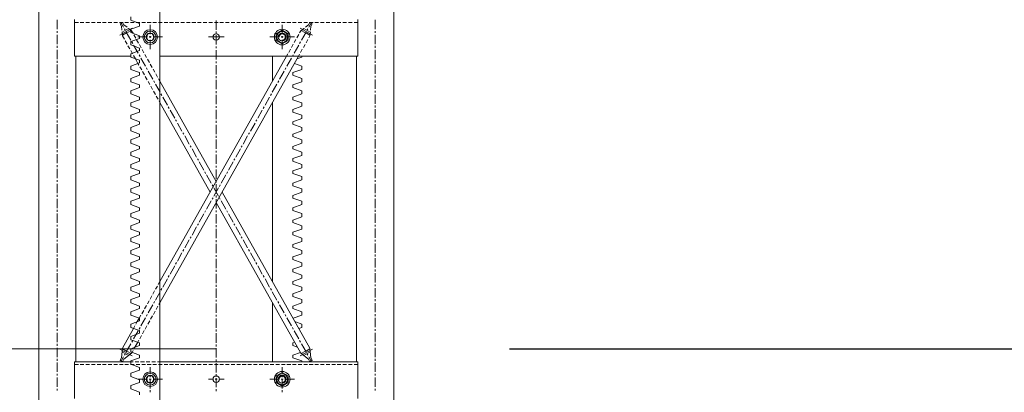
# Model space of a CAD drawing. Units: millimetres. Extents: x -8 to 1028219, y -207 to 7119161.
# Drawn here: x 513643 to 513645, y 3560666 to 3560667 of the extents above; entities that cross this region are included whole.
import ezdxf

# ---------------------------------------------------------------- set-up
doc = ezdxf.new("R2010")
doc.units = ezdxf.units.MM
doc.header["$LTSCALE"] = 10
doc.header["$PDSIZE"] = -5
doc.layers.get('0').update_dxf_attribs({"lineweight": 18})
doc.layers.get('Defpoints').update_dxf_attribs({"lineweight": 18})
doc.layers.add('尺寸线层', color=3, linetype='Continuous', lineweight=18)
doc.styles.add('YQ_DIM', font='SimSun.ttf', dxfattribs={"width": 0.8})
doc.dimstyles.new('yqm0_200', dxfattribs={"dimscale": 0.2, "dimtxt": 3, "dimasz": 1, "dimexe": 1.5, "dimexo": 3, "dimgap": 0.5, "dimtad": 1, "dimdec": 3, "dimdsep": 46, "dimtxsty": 'YQ_DIM', "dimblk": '_CAXARROW', "dimcen": 0, "dimdle": 2, "dimclrd": 256, "dimclre": 256, "dimclrt": 7, "dimadec": 1, "dimazin": 2, "dimtfac": 1, "dimtdec": 4, "dimtix": 1, "dimtmove": 2, "dimatfit": 3, "dimfxl": 1, "dimtolj": 1, "dimarcsym": 0})

# ---------------------------------------------------------------- blocks, each defined once
blk = doc.blocks.new('标准节_2_1')
at = {"color": 7, "lineweight": 0}
for points in [[(671.1, 84.3), (671.1, 1592.4)], [(919.2, 84.3), (919.2, 1592.4)], [(1397.3, 84.3), (1397.3, 1592.4), (1321.1, 1592.4)], [(709.1, 873.3), (709.1, 854.3)], [(744.1, 799.3), (744.1, 874.4)], [(752.2, 868.3), (744.1, 868.3)], [(763.6, 868.3), (756.1, 868.3)], [(775, 868.3), (767.4, 868.3)], [(786.5, 868.3), (778.8, 868.3)], [(797.9, 868.3), (790.4, 868.3)], [(809.3, 868.3), (801.8, 868.3)], [(820.8, 868.3), (813.1, 868.3)], [(832.2, 868.3), (824.5, 868.3)], [(843.6, 868.3), (836.1, 868.3)], [(837.5, 865.5), (842.3, 868.3)], [(839.2, 868.3), (844.7, 858.4)], [(845.3, 863.2), (842.3, 868.3)], [(855, 868.3), (847.5, 868.3)], [(866.5, 868.3), (858.8, 868.3)], [(877.2, 866.1), (859.2, 872.7), (859.2, 879.3)], [(877.9, 868.3), (870.4, 868.3)], [(889.3, 868.3), (881.8, 868.3)], [(900.9, 868.3), (893.1, 868.3)], [(912.2, 868.3), (904.5, 868.3)], [(923.6, 868.3), (916.1, 868.3)], [(935.2, 868.3), (927.5, 868.3)], [(946.6, 868.3), (938.8, 868.3)], [(957.9, 868.3), (950.4, 868.3)], [(969.3, 868.3), (961.8, 868.3)], [(980.9, 868.3), (973.2, 868.3)], [(992.2, 868.3), (984.5, 868.3)], [(1003.6, 868.3), (996.1, 868.3)], [(1015.2, 868.3), (1007.5, 868.3)], [(1026.6, 868.3), (1018.9, 868.3)], [(1037.9, 868.3), (1030.4, 868.3)], [(1034.1, 872.3), (1034.1, 853.2)], [(1049.3, 868.3), (1041.8, 868.3)], [(1060.9, 868.3), (1053.2, 868.3)], [(1072.3, 868.3), (1064.6, 868.3)], [(1083.6, 868.3), (1076.1, 868.3)], [(1095.2, 868.3), (1087.5, 868.3)], [(1106.6, 868.3), (1098.9, 868.3)], [(1118, 868.3), (1110.4, 868.3)], [(1129.3, 868.3), (1121.8, 868.3)], [(1140.9, 868.3), (1133.2, 868.3)], [(1152.3, 868.3), (1144.6, 868.3)], [(1163.7, 868.3), (1156.1, 868.3)], [(1175.2, 868.3), (1167.5, 868.3)], [(1186.6, 868.3), (1178.9, 868.3)], [(1198, 868.3), (1190.4, 868.3)], [(1209.3, 868.3), (1201.8, 868.3)], [(1220.9, 868.3), (1213.2, 868.3)], [(1222.9, 863.2), (1225.9, 868.3)], [(1229.2, 868.3), (1223.7, 858.4)], [(1232.3, 868.3), (1224.6, 868.3)], [(1230.8, 865.5), (1225.9, 868.3)], [(1243.7, 868.3), (1236.1, 868.3)], [(1255.2, 868.3), (1247.5, 868.3)], [(1266.6, 868.3), (1258.9, 868.3)], [(1278, 868.3), (1270.5, 868.3)], [(1289.4, 868.3), (1281.8, 868.3)], [(1300.9, 868.3), (1293.2, 868.3)], [(1312.3, 868.3), (1304.6, 868.3)], [(1324.2, 868.3), (1316.2, 868.3)], [(1324.2, 799.3), (1324.2, 874.4)], [(1359.1, 873.3), (1359.1, 854.3)], [(709.1, 850.5), (709.1, 846.6)], [(837.2, 842.4), (862.3, 856.6)], [(840.5, 860.4), (837.5, 865.5)], [(840.5, 860.4), (841.2, 852.5)], [(841.6, 848.5), (846.5, 851.2)], [(841.6, 848.7), (842.3, 840.8)], [(845.3, 863.2), (851.7, 858.4)], [(846.5, 855.1), (848.4, 851.8)], [(849.8, 853.1), (854.8, 855.8)], [(850.2, 848.5), (859.6, 832)], [(852.8, 847.7), (860.1, 852)], [(854.6, 856), (861, 851.2)], [(877.2, 860.8), (859.2, 854.3)], [(877.2, 841), (859.2, 847.6), (859.2, 854.3)], [(864, 845.9), (861, 851.2)], [(877.2, 860.8), (877.2, 866.1)], [(899.2, 844.1), (899.2, 863.3)], [(1034.1, 849.4), (1034.1, 845.7)], [(1181.1, 845.2), (1169.2, 852.1), (1157.2, 845.2)], [(1169.2, 844.1), (1169.2, 863.3)], [(1204.9, 846.8), (1207.3, 851.2)], [(1231.2, 842.4), (1206, 856.6)], [(1213.7, 856), (1207.3, 851.2)], [(1215.4, 847.7), (1208.2, 852)], [(1218, 848.5), (1208.6, 832)], [(1218.3, 853.1), (1213.4, 855.8)], [(1222.9, 863.2), (1216.7, 858.4)], [(1221.8, 855.1), (1219.8, 851.8)], [(1226.6, 848.5), (1221.6, 851.2)], [(1226.8, 848.7), (1225.9, 840.8)], [(1227.9, 860.4), (1227.1, 852.5)], [(1227.9, 860.4), (1230.8, 865.5)], [(1359.1, 850.5), (1359.1, 846.6)], [(709.1, 842.8), (709.1, 823.9)], [(842.3, 841.9), (849.5, 845.9)], [(846.4, 833.8), (842.3, 840.8)], [(851.9, 823.9), (848.2, 830.5)], [(877.2, 835.6), (859.2, 829.2), (859.2, 822.4)], [(861.4, 828.5), (863.4, 825.2)], [(869.5, 836), (865.8, 842.6)], [(875.2, 826.1), (871.3, 832.7)], [(893.5, 838.4), (874.1, 838.4)], [(877.2, 838.4), (877.2, 841)], [(877.2, 838.4), (877.2, 835.6)], [(895.2, 831.4), (891.1, 838.4), (895.2, 845.4)], [(903.2, 845.4), (895.2, 845.4)], [(895.2, 831.4), (903.2, 831.4)], [(901, 838.4), (897.2, 838.4)], [(899.2, 836.4), (899.2, 840.2)], [(899.2, 837.6), (899.2, 839.1)], [(899.2, 813.2), (899.2, 832.7)], [(903.2, 831.4), (907.3, 838.4), (903.2, 845.4)], [(924.2, 838.4), (904.9, 838.4)], [(1018.1, 838.4), (1050.2, 838.4)], [(1034.1, 841.9), (1034.1, 822.8)], [(1144.2, 838.4), (1163.5, 838.4)], [(1157.2, 845.2), (1157.2, 831.4)], [(1181.1, 831.4), (1169.2, 824.4), (1157.2, 831.4)], [(1169.2, 832), (1171.2, 832.1), (1173, 833.3), (1174.4, 834.6), (1175.2, 836), (1175.6, 837.5), (1175.5, 839), (1175.2, 840.4), (1174.5, 841.7), (1173.6, 842.8), (1172.4, 843.8), (1171.2, 844.4), (1169.8, 844.8), (1168.4, 844.8), (1166.9, 844.4), (1165.5, 843.6), (1164.2, 842.2), (1163.1, 840.2), (1162.7, 838.4)], [(1167.3, 838.4), (1171, 838.4)], [(1169.2, 836.4), (1169.2, 840.2)], [(1169.2, 813.2), (1169.2, 832.7)], [(1174.8, 838.4), (1194.1, 838.4)], [(1181.1, 831.4), (1181.1, 845.2)], [(1193.7, 827), (1197.4, 833.6)], [(1199.3, 836.9), (1203.1, 843.5)], [(1206.8, 828.5), (1204.9, 825.2)], [(1218, 826.6), (1221.6, 833.4)], [(1226, 841.9), (1218.7, 845.9)], [(1223.7, 836.7), (1225.9, 840.8)], [(1359.1, 842.8), (1359.1, 823.9)], [(709.1, 820), (709.1, 816.2)], [(709.1, 812.3), (709.1, 793.2)], [(857.5, 814), (853.7, 820.6)], [(877.2, 815.8), (859.2, 822.4)], [(877.2, 810.5), (859.2, 804.1), (859.2, 797.3)], [(863.1, 803.9), (859.4, 810.7)], [(865.3, 821.9), (874.6, 805.4)], [(880.7, 816), (877, 822.8)], [(877.2, 815.8), (877.2, 810.5)], [(886.4, 806.1), (882.5, 812.7)], [(1034.1, 818.9), (1034.1, 815.3)], [(1034.1, 811.4), (1034.1, 792.3)], [(1182.6, 807), (1186.2, 813.6)], [(1188.1, 816.9), (1191.9, 823.7)], [(1203.1, 821.9), (1193.7, 805.4)], [(1206.8, 806.8), (1210.4, 813.4)], [(1212.5, 816.7), (1216.1, 823.3)], [(1359.1, 820), (1359.1, 816.2)], [(1359.1, 812.3), (1359.1, 793.2)], [(709.1, 789.6), (709.1, 785.7)], [(859.2, 799.3), (744.1, 799.3)], [(747.1, 174.2), (747.1, 799.3)], [(877.2, 790.7), (859.2, 797.3)], [(868.9, 793.8), (864.9, 800.6)], [(874.1, 784.2), (868.9, 793.8)], [(876.4, 802), (878.3, 798.7)], [(877.2, 790.7), (877.2, 785.3)], [(880.1, 795.3), (889.5, 778.7)], [(891.9, 796.2), (888.2, 802.8)], [(897.6, 786.3), (893.7, 792.9)], [(1324.2, 799.3), (919.2, 799.3)], [(919.2, 294.8), (1202.6, 799.3)], [(919.2, 338.3), (1178.1, 799.3)], [(1034.1, 788.5), (1034.1, 784.6)], [(1149.2, 747.7), (1149.2, 799.3)], [(1178.1, 799.3), (1180.5, 803.7)], [(1188.1, 795.3), (1178.9, 778.7)], [(1191.9, 802), (1190.1, 798.7)], [(1199.4, 793.8), (1209.2, 797.3), (1209.2, 799.3)], [(1202.6, 799.3), (1204.9, 803.5)], [(1321.1, 174.2), (1321.1, 799.3)], [(1359.1, 789.6), (1359.1, 785.7)], [(709.1, 781.9), (709.1, 762.8)], [(877.2, 785.3), (859.2, 778.9), (859.2, 772.1)], [(877.2, 765.5), (859.2, 772.1)], [(874.1, 784.2), (876.1, 780.8)], [(877.2, 765.5), (877.2, 760.2)], [(877.9, 777.5), (881.8, 770.9)], [(883.6, 767.5), (887.3, 760.9)], [(891.3, 775.4), (893.1, 772.1)], [(895.2, 768.8), (904.3, 752.1)], [(903.1, 776.2), (899.4, 782.8)], [(908.7, 766.3), (904.9, 772.9)], [(1034.1, 780.9), (1034.1, 761.9)], [(1173.2, 768.8), (1163.8, 752.1)], [(1176.9, 775.4), (1175, 772.1)], [(1191.2, 765.5), (1209.2, 772.1), (1209.2, 778.9)], [(1191.2, 765.5), (1191.2, 760.2)], [(1194.1, 784.2), (1209.2, 778.9)], [(1359.1, 781.9), (1359.1, 762.8)], [(709.1, 759.1), (709.1, 755.3)], [(709.1, 751.4), (709.1, 732.3)], [(877.2, 760.2), (859.2, 753.8), (859.2, 747)], [(877.2, 740.4), (859.2, 747)], [(889.1, 757.6), (893, 750.8)], [(894.8, 747.5), (898.5, 740.9)], [(906.4, 748.8), (908.2, 745.5)], [(914.3, 756.4), (910.6, 763)], [(919.2, 747.7), (916.3, 753)], [(1034.1, 543.1), (919.2, 747.7)], [(1034.1, 758), (1034.1, 754.2)], [(1034.1, 750.5), (1034.1, 731.4)], [(1162, 748.8), (1160.2, 745.5)], [(1191.2, 760.2), (1209.2, 753.8), (1209.2, 747)], [(1191.2, 740.4), (1209.2, 747)], [(1359.1, 759.1), (1359.1, 755.3)], [(1359.1, 751.4), (1359.1, 732.3)], [(709.1, 728.5), (709.1, 724.8)], [(877.2, 735.1), (859.2, 728.6), (859.2, 721.9)], [(877.2, 740.4), (877.2, 735.1)], [(900.3, 737.6), (904.2, 731)], [(906, 727.7), (909.7, 720.9)], [(910, 742.2), (919.4, 725.5)], [(1034.1, 727.5), (1034.1, 723.7)], [(1158.3, 742.2), (1149, 725.5)], [(1191.2, 740.4), (1191.2, 735.1)], [(1191.2, 735.1), (1209.2, 728.6), (1209.2, 721.9)], [(1359.1, 728.5), (1359.1, 724.8)], [(709.1, 720.9), (709.1, 701.8)], [(877.2, 715.2), (859.2, 721.9)], [(877.2, 709.9), (859.2, 703.5), (859.2, 696.7)], [(877.2, 715.2), (877.2, 709.9)], [(911.5, 717.6), (915.4, 711)], [(917.2, 707.7), (919.2, 704.2)], [(921.2, 722.2), (923.1, 718.9)], [(924.9, 715.6), (934.3, 699.1)], [(1034.1, 719.8), (1034.1, 700.9)], [(1143.3, 715.6), (1134.1, 699.1)], [(1147.1, 722.2), (1145.3, 718.9)], [(1191.2, 715.2), (1209.2, 721.9)], [(1191.2, 715.2), (1191.2, 709.9)], [(1191.2, 709.9), (1209.2, 703.5), (1209.2, 696.7)], [(1359.1, 720.9), (1359.1, 701.8)], [(709.1, 698), (709.1, 694.3)], [(709.1, 690.5), (709.1, 671.4)], [(877.2, 690.1), (859.2, 696.7)], [(877.2, 690.1), (877.2, 684.8)], [(1022, 521.3), (919.2, 704.2)], [(936.1, 695.6), (937.9, 692.3)], [(939.9, 689), (949.3, 672.5)], [(1034.1, 697.1), (1034.1, 693.2)], [(1034.1, 689.4), (1034.1, 670.5)], [(1128.4, 689), (1119.1, 672.5)], [(1132.1, 695.6), (1130.3, 692.3)], [(1149.2, 338.3), (1149.2, 704.2)], [(1191.2, 690.1), (1209.2, 696.7)], [(1191.2, 690.1), (1191.2, 684.8)], [(1359.1, 698), (1359.1, 694.3)], [(1359.1, 690.5), (1359.1, 671.4)], [(709.1, 667.5), (709.1, 663.7)], [(877.2, 684.8), (859.2, 678.4), (859.2, 671.6)], [(877.2, 665), (859.2, 671.6)], [(877.2, 665), (877.2, 659.8)], [(951.1, 669.2), (953, 665.9)], [(1034.1, 666.6), (1034.1, 662.8)], [(1117.2, 669.2), (1115.4, 665.9)], [(1191.2, 684.8), (1209.2, 678.4), (1209.2, 671.6)], [(1191.2, 665), (1209.2, 671.6)], [(1191.2, 665), (1191.2, 659.8)], [(1359.1, 667.5), (1359.1, 663.7)], [(709.1, 660), (709.1, 640.9)], [(877.2, 659.8), (859.2, 653.2), (859.2, 646.4)], [(877.2, 639.8), (859.2, 646.4)], [(954.8, 662.4), (964.2, 645.9)], [(1034.1, 658.9), (1034.1, 639.8)], [(1113.6, 662.4), (1104.2, 645.9)], [(1191.2, 659.8), (1209.2, 653.2), (1209.2, 646.4)], [(1191.2, 639.8), (1209.2, 646.4)], [(1359.1, 660), (1359.1, 640.9)], [(709.1, 637.1), (709.1, 633.2)], [(709.1, 629.5), (709.1, 610.5)], [(877.2, 634.7), (859.2, 628.1), (859.2, 621.3)], [(877.2, 639.8), (877.2, 634.7)], [(966, 642.6), (967.8, 639.3)], [(969.7, 636), (979, 619.3)], [(1034.1, 636.2), (1034.1, 632.3)], [(1034.1, 628.4), (1034.1, 609.4)], [(1098.5, 636), (1089.1, 619.3)], [(1102.4, 642.6), (1100.3, 639.3)], [(1191.2, 639.8), (1191.2, 634.7)], [(1191.2, 634.7), (1209.2, 628.1), (1209.2, 621.3)], [(1359.1, 637.1), (1359.1, 633.2)], [(1359.1, 629.5), (1359.1, 610.5)], [(709.1, 606.6), (709.1, 602.8)], [(877.2, 614.7), (859.2, 621.3)], [(877.2, 609.5), (859.2, 602.9), (859.2, 596.1)], [(877.2, 614.7), (877.2, 609.5)], [(980.9, 616), (982.9, 612.7)], [(984.7, 609.4), (994.1, 592.7)], [(1034.1, 605.7), (1034.1, 601.8)], [(1083.6, 609.4), (1074.3, 592.7)], [(1087.3, 616), (1085.5, 612.7)], [(1191.2, 614.7), (1209.2, 621.3)], [(1191.2, 614.7), (1191.2, 609.5)], [(1191.2, 609.5), (1209.2, 602.9), (1209.2, 596.1)], [(1359.1, 606.6), (1359.1, 602.8)], [(709.1, 598.9), (709.1, 580)], [(877.2, 589.5), (859.2, 596.1)], [(877.2, 584.4), (859.2, 577.8), (859.2, 571)], [(877.2, 589.5), (877.2, 584.4)], [(995.9, 589.4), (997.8, 586.1)], [(1034.1, 598), (1034.1, 578.9)], [(1072.4, 589.4), (1070.6, 586.1)], [(1191.2, 589.5), (1209.2, 596.1)], [(1191.2, 589.5), (1191.2, 584.4), (1209.2, 577.8)], [(1359.1, 598.9), (1359.1, 580)], [(709.1, 576.1), (709.1, 572.3)], [(709.1, 568.4), (709.1, 549.5)], [(877.2, 564.4), (859.2, 571)], [(877.2, 564.4), (877.2, 559.3)], [(999.6, 582.7), (1008.9, 566)], [(1034.1, 575), (1034.1, 571.4)], [(1034.1, 567.5), (1034.1, 548.4)], [(1068.8, 582.7), (1059.4, 566)], [(1191.2, 564.4), (1209.2, 571), (1209.2, 577.8)], [(1191.2, 564.4), (1191.2, 559.3)], [(1359.1, 576.1), (1359.1, 572.3)], [(1359.1, 568.4), (1359.1, 549.5)], [(709.1, 545.7), (709.1, 541.8)], [(877.2, 559.3), (859.2, 552.7), (859.2, 545.9)], [(877.2, 539.4), (859.2, 545.9)], [(1010.8, 562.7), (1012.6, 559.4)], [(1014.6, 556.1), (1023.8, 539.6)], [(1034.1, 544.6), (1034.1, 540.9)], [(1053.7, 556.1), (1044.4, 539.6)], [(1057.4, 562.7), (1055.6, 559.4)], [(1191.2, 559.3), (1209.2, 552.7), (1209.2, 545.9)], [(1191.2, 539.4), (1209.2, 545.9)], [(1359.1, 545.7), (1359.1, 541.8)], [(709.1, 538), (709.1, 518.9)], [(877.2, 534.1), (859.2, 527.5), (859.2, 520.7)], [(877.2, 539.4), (877.2, 534.1)], [(1025.8, 536.3), (1027.7, 532.8)], [(1038.9, 529.5), (1029.5, 513)], [(1029.5, 529.5), (1038.9, 513)], [(1034.1, 537.1), (1034.1, 518)], [(1042.5, 536.3), (1040.7, 532.8)], [(1191.2, 539.4), (1191.2, 534.1)], [(1191.2, 534.1), (1209.2, 527.5), (1209.2, 520.7)], [(1359.1, 538), (1359.1, 518.9)], [(709.1, 515.2), (709.1, 511.4)], [(709.1, 507.5), (709.1, 488.4)], [(877.2, 514.3), (859.2, 520.7)], [(877.2, 509), (859.2, 502.4), (859.2, 495.6)], [(877.2, 514.3), (877.2, 509)], [(1027.7, 509.7), (1025.8, 506.4)], [(1034.1, 514.1), (1034.1, 510.3)], [(1034.1, 506.6), (1034.1, 487.5)], [(1040.7, 509.7), (1042.5, 506.4)], [(1225.9, 201.8), (1046.4, 521.3)], [(1191.2, 514.3), (1209.2, 520.7)], [(1191.2, 514.3), (1191.2, 509)], [(1191.2, 509), (1209.2, 502.4), (1209.2, 495.6)], [(1359.1, 515.2), (1359.1, 511.4)], [(1359.1, 507.5), (1359.1, 488.4)], [(709.1, 484.8), (709.1, 480.9)], [(877.2, 489.2), (859.2, 495.6)], [(877.2, 489.2), (877.2, 483.8), (859.2, 477.2)], [(1023.8, 503.1), (1014.6, 486.4)], [(1207.3, 191.3), (1034.1, 499.6)], [(1034.1, 483.6), (1034.1, 479.8)], [(1044.4, 503.1), (1053.7, 486.4)], [(1191.2, 489.2), (1209.2, 495.6)], [(1191.2, 489.2), (1191.2, 483.8), (1209.2, 477.2)], [(1359.1, 484.8), (1359.1, 480.9)], [(709.1, 477), (709.1, 458)], [(859.2, 477.2), (859.2, 470.4)], [(859.2, 470.4), (877.2, 464), (877.2, 458.7)], [(1008.9, 476.5), (999.6, 459.8)], [(1012.6, 483.1), (1010.8, 479.8)], [(1034.1, 476.1), (1034.1, 457)], [(1055.6, 483.1), (1057.4, 479.8)], [(1059.4, 476.5), (1068.8, 459.8)], [(1209.2, 470.4), (1191.2, 464), (1191.2, 458.7)], [(1209.2, 477.2), (1209.2, 470.4)], [(1359.1, 477), (1359.1, 458)], [(709.1, 454.1), (709.1, 450.4)], [(709.1, 446.6), (709.1, 427.5)], [(877.2, 458.7), (859.2, 452.1), (859.2, 445.3)], [(877.2, 438.9), (859.2, 445.3)], [(994.1, 449.9), (984.7, 433.2)], [(997.8, 456.5), (995.9, 453.2)], [(1034.1, 453.2), (1034.1, 449.3)], [(1034.1, 445.7), (1034.1, 426.6)], [(1070.6, 456.5), (1072.4, 453.2)], [(1074.3, 449.9), (1083.6, 433.2)], [(1191.2, 458.7), (1209.2, 452.1), (1209.2, 445.3)], [(1191.2, 438.9), (1209.2, 445.3)], [(1359.1, 454.1), (1359.1, 450.4)], [(1359.1, 446.6), (1359.1, 427.5)], [(709.1, 423.6), (709.1, 420)], [(877.2, 433.5), (859.2, 426.9), (859.2, 420.2)], [(877.2, 438.9), (877.2, 433.5)], [(979, 423.3), (969.7, 406.8)], [(982.9, 429.9), (980.9, 426.6)], [(1085.5, 429.9), (1087.3, 426.6)], [(1089.1, 423.3), (1098.5, 406.8)], [(1191.2, 438.9), (1191.2, 433.5)], [(1191.2, 433.5), (1209.2, 426.9), (1209.2, 420.2)], [(1359.1, 423.6), (1359.1, 420)], [(709.1, 416.1), (709.1, 397)], [(877.2, 413.7), (859.2, 420.2)], [(877.2, 408.4), (859.2, 401.8), (859.2, 395)], [(877.2, 413.7), (877.2, 408.4)], [(967.8, 403.5), (966, 400)], [(1034.1, 422.7), (1034.1, 418.9)], [(1034.1, 415), (1034.1, 396.1)], [(1100.3, 403.5), (1102.4, 400)], [(1191.2, 413.7), (1209.2, 420.2)], [(1191.2, 413.7), (1191.2, 408.4)], [(1191.2, 408.4), (1209.2, 401.8), (1209.2, 395)], [(1359.1, 416.1), (1359.1, 397)], [(709.1, 393.2), (709.1, 389.5)], [(709.1, 385.7), (709.1, 366.6)], [(877.2, 388.6), (859.2, 395)], [(877.2, 383.3), (859.2, 376.7), (859.2, 369.9)], [(877.2, 388.6), (877.2, 383.3)], [(964.2, 396.7), (954.8, 380.1)], [(1034.1, 392.3), (1034.1, 388.4)], [(1034.1, 384.6), (1034.1, 365.5)], [(1104.2, 396.7), (1113.6, 380.1)], [(1191.2, 388.6), (1209.2, 395)], [(1191.2, 388.6), (1191.2, 383.3)], [(1191.2, 383.3), (1209.2, 376.7), (1209.2, 369.9)], [(1359.1, 393.2), (1359.1, 389.5)], [(1359.1, 385.7), (1359.1, 366.6)], [(709.1, 362.7), (709.1, 358.9)], [(877.2, 363.4), (859.2, 369.9)], [(877.2, 363.4), (877.2, 358.1)], [(949.3, 370.2), (939.9, 353.5)], [(953, 376.8), (951.1, 373.5)], [(1115.4, 376.8), (1117.2, 373.5)], [(1119.1, 370.2), (1128.4, 353.5)], [(1191.2, 363.4), (1209.2, 369.9)], [(1191.2, 363.4), (1191.2, 358.1)], [(1359.1, 362.7), (1359.1, 358.9)], [(709.1, 355.2), (709.1, 336.1)], [(877.2, 358.1), (859.2, 351.5), (859.2, 344.9)], [(877.2, 338.3), (859.2, 344.9)], [(934.3, 343.6), (924.9, 326.9)], [(937.9, 350.2), (936.1, 346.9)], [(1034.1, 361.8), (1034.1, 357.9)], [(1034.1, 354.1), (1034.1, 335)], [(1130.3, 350.2), (1132.1, 346.9)], [(1134.1, 343.6), (1143.3, 326.9)], [(1191.2, 358.1), (1209.2, 351.5), (1209.2, 344.9)], [(1191.2, 338.3), (1209.2, 344.9)], [(1359.1, 355.2), (1359.1, 336.1)], [(709.1, 332.2), (709.1, 328.4)], [(709.1, 324.7), (709.1, 305.6)], [(877.2, 338.3), (877.2, 333), (859.2, 326.4)], [(859.2, 319.8), (859.2, 326.4)], [(910, 322.3), (913.9, 328.9)], [(915.7, 332.2), (919.2, 338.3)], [(923.1, 323.6), (921.2, 320.3)], [(1034.1, 331.3), (1034.1, 327.5)], [(1034.1, 323.6), (1034.1, 304.5)], [(1145.3, 323.6), (1147.1, 320.3)], [(1191.2, 338.3), (1191.2, 333), (1209.2, 326.4)], [(1209.2, 319.8), (1209.2, 326.4)], [(1359.1, 332.2), (1359.1, 328.4)], [(1359.1, 324.7), (1359.1, 305.6)], [(859.2, 319.8), (877.2, 313.2), (877.2, 307.8)], [(877.2, 307.8), (859.2, 301.2), (859.2, 294.6)], [(898.8, 302.3), (902.7, 308.9)], [(904.5, 312.2), (908.2, 319)], [(919.4, 317), (910, 300.3)], [(1149, 317), (1158.3, 300.3)], [(1209.2, 319.8), (1191.2, 313.2), (1191.2, 307.8)], [(1191.2, 307.8), (1209.2, 301.2), (1209.2, 294.6)], [(709.1, 301.8), (709.1, 297.9)], [(709.1, 294.1), (709.1, 275.2)], [(877.2, 288), (859.2, 294.6)], [(877.2, 282.7), (859.2, 276.1), (859.2, 269.5)], [(877.2, 288), (877.2, 282.7)], [(887.6, 282.3), (891.5, 289.1)], [(893.3, 292.4), (897, 299)], [(904.3, 290.4), (895.2, 273.9)], [(908.2, 297), (906.4, 293.7)], [(911.3, 281), (915, 287.7)], [(916.8, 291), (919.2, 294.8)], [(1034.1, 300.9), (1034.1, 297)], [(1034.1, 293.2), (1034.1, 274.1)], [(1149.2, 174.2), (1149.2, 294.8)], [(1160.2, 297), (1162, 293.7)], [(1163.8, 290.4), (1173.2, 273.9)], [(1191.2, 288), (1209.2, 294.6)], [(1191.2, 288), (1191.2, 282.7), (1209.2, 276.1)], [(1359.1, 301.8), (1359.1, 297.9)], [(1359.1, 294.1), (1359.1, 275.2)], [(709.1, 271.3), (709.1, 267.5)], [(709.1, 263.6), (709.1, 244.7)], [(877.2, 262.9), (859.2, 269.5)], [(872.8, 256.1), (876.8, 263.1)], [(876.8, 263.1), (880.3, 269.1)], [(877.2, 262.9), (877.2, 257.6)], [(889.5, 263.8), (880.1, 247.3)], [(882.1, 272.4), (885.8, 279)], [(893.1, 270.6), (891.3, 267.1)], [(900.1, 261), (903.8, 267.7)], [(905.6, 271), (909.5, 277.6)], [(1034.1, 270.2), (1034.1, 266.6)], [(1034.1, 262.7), (1034.1, 243.6)], [(1175, 270.6), (1176.9, 267.1)], [(1178.9, 263.8), (1188.1, 247.3)], [(1191.5, 263.1), (1209.2, 269.5)], [(1209.2, 276.1), (1209.2, 269.5)], [(1359.1, 271.3), (1359.1, 267.5)], [(1359.1, 263.6), (1359.1, 244.7)], [(842.3, 201.8), (865.1, 242.1)], [(877.2, 257.6), (859.2, 251), (859.2, 244.3)], [(877.2, 237.7), (859.2, 244.3)], [(865.1, 242.1), (868, 247.5)], [(869.8, 250.8), (872.8, 256.1)], [(878.3, 244), (876.4, 240.7)], [(888.9, 241), (892.6, 247.8)], [(894.4, 251.1), (898.3, 257.7)], [(1190.1, 244), (1191.9, 240.7)], [(1195.4, 256.1), (1209.2, 251), (1209.2, 244.3)], [(1203.3, 242.1), (1209.2, 244.3)], [(709.1, 240.9), (709.1, 237)], [(709.1, 233.2), (709.1, 214.1)], [(877.2, 232.4), (859.2, 225.8), (859.2, 219.2)], [(874.6, 237.4), (865.3, 220.7)], [(877.2, 237.7), (877.2, 232.4)], [(877.7, 221.2), (881.4, 227.8)], [(883.2, 231.1), (887.1, 237.7)], [(1034.1, 239.8), (1034.1, 236.1)], [(1034.1, 232.2), (1034.1, 213.1)], [(1193.7, 237.4), (1203.1, 220.7)], [(1359.1, 240.9), (1359.1, 237)], [(1359.1, 233.2), (1359.1, 214.1)], [(709.1, 210.4), (709.1, 206.5)], [(709.1, 202.7), (709.1, 183.6)], [(840.5, 182.3), (842.3, 201.8)], [(859.6, 210.8), (850.2, 194.1)], [(877.2, 212.6), (859.2, 219.2)], [(877.2, 207.3), (859.2, 200.7), (859.2, 194.1)], [(863.4, 217.4), (861.4, 214.1)], [(866, 200.1), (868, 204)], [(868, 204), (873.7, 213.9)], [(873.7, 213.9), (875.9, 217.9)], [(877.2, 212.6), (877.2, 207.3)], [(1034.1, 209.3), (1034.1, 205.4)], [(1034.1, 201.8), (1034.1, 182.7)], [(1194.7, 213.9), (1191.2, 212.6), (1191.2, 207.3), (1200.2, 204)], [(1204.9, 217.4), (1206.8, 214.1)], [(1208.6, 210.8), (1218, 194.1)], [(1227.9, 182.3), (1225.9, 201.8)], [(1359.1, 210.4), (1359.1, 206.5)], [(1359.1, 202.7), (1359.1, 183.6)], [(862.3, 186), (837.2, 200.1)], [(837.5, 177), (840.5, 182.3)], [(844.7, 184.2), (839.2, 174.2)], [(846.5, 191.3), (841.6, 194.2)], [(849.5, 196.6), (842.3, 200.7)], [(845.3, 179.6), (861, 191.3)], [(848.4, 190.8), (846.5, 187.5)], [(854.8, 186.7), (849.8, 189.5)], [(860.1, 190.8), (852.8, 194.8)], [(877.2, 187.5), (859.2, 194.1)], [(877.2, 187.5), (877.2, 182.1), (859.2, 175.7)], [(861, 191.3), (862, 193)], [(862, 193), (864, 196.8)], [(1206.4, 193), (1191.2, 187.5), (1191.2, 182.1), (1209.2, 175.7), (1209.2, 174.2)], [(1206, 186), (1231.2, 200.1)], [(1222.9, 179.6), (1207.3, 191.3)], [(1208.2, 190.8), (1215.4, 194.8)], [(1213.4, 186.7), (1218.3, 189.5)], [(1218.7, 196.6), (1226, 200.7)], [(1219.8, 190.8), (1221.8, 187.5)], [(1221.6, 191.3), (1226.6, 194.2)], [(1223.7, 184.2), (1229.2, 174.2)], [(1230.8, 177), (1227.9, 182.3)], [(709.1, 179.9), (709.1, 176.1)], [(709.1, 172.2), (709.1, 153.1)], [(744.1, 99.2), (744.1, 174.2)], [(859.2, 174.2), (744.1, 174.2)], [(752.2, 168.2), (744.1, 168.2)], [(763.6, 168.2), (756.1, 168.2)], [(775, 168.2), (767.4, 168.2)], [(786.5, 168.2), (778.8, 168.2)], [(797.9, 168.2), (790.4, 168.2)], [(809.3, 168.2), (801.8, 168.2)], [(820.8, 168.2), (813.1, 168.2)], [(832.2, 168.2), (824.5, 168.2)], [(843.6, 168.2), (836.1, 168.2)], [(837.5, 177), (842.3, 174.2)], [(842.3, 174.2), (845.3, 179.6)], [(855, 168.2), (847.5, 168.2)], [(866.5, 168.2), (858.8, 168.2)], [(859.2, 168.9), (859.2, 175.7)], [(859.2, 174.2), (864.3, 174.2)], [(859.2, 168.9), (877.2, 162.3), (877.2, 157)], [(868.2, 174.2), (875.7, 174.2)], [(877.9, 168.2), (870.4, 168.2)], [(879.6, 174.2), (887.3, 174.2)], [(889.3, 168.2), (881.8, 168.2)], [(891.1, 174.2), (898.7, 174.2)], [(900.9, 168.2), (893.1, 168.2)], [(899.2, 150), (899.2, 163.2)], [(902.5, 174.2), (910, 174.2)], [(912.2, 168.2), (904.5, 168.2)], [(913.9, 174.2), (919.2, 174.2)], [(923.6, 168.2), (916.1, 168.2)], [(1324.2, 174.2), (919.2, 174.2)], [(935.2, 168.2), (927.5, 168.2)], [(946.6, 168.2), (938.8, 168.2)], [(957.9, 168.2), (950.4, 168.2)], [(969.3, 168.2), (961.8, 168.2)], [(980.9, 168.2), (973.2, 168.2)], [(992.2, 168.2), (984.5, 168.2)], [(1003.6, 168.2), (996.1, 168.2)], [(1015.2, 168.2), (1007.5, 168.2)], [(1026.6, 168.2), (1018.9, 168.2)], [(1037.9, 168.2), (1030.4, 168.2)], [(1034.1, 178.8), (1034.1, 175)], [(1034.1, 171.3), (1034.1, 152.2)], [(1049.3, 168.2), (1041.8, 168.2)], [(1060.9, 168.2), (1053.2, 168.2)], [(1072.3, 168.2), (1064.6, 168.2)], [(1083.6, 168.2), (1076.1, 168.2)], [(1095.2, 168.2), (1087.5, 168.2)], [(1106.6, 168.2), (1098.9, 168.2)], [(1118, 168.2), (1110.4, 168.2)], [(1129.3, 168.2), (1121.8, 168.2)], [(1140.9, 168.2), (1133.2, 168.2)], [(1152.3, 168.2), (1144.6, 168.2)], [(1163.7, 168.2), (1156.1, 168.2)], [(1175.2, 168.2), (1167.5, 168.2)], [(1169.2, 150), (1169.2, 163.2)], [(1186.6, 168.2), (1178.9, 168.2)], [(1198, 168.2), (1190.4, 168.2)], [(1209.3, 168.2), (1201.8, 168.2)], [(1220.9, 168.2), (1213.2, 168.2)], [(1225.9, 174.2), (1222.9, 179.6)], [(1232.3, 168.2), (1224.6, 168.2)], [(1230.8, 177), (1225.9, 174.2)], [(1243.7, 168.2), (1236.1, 168.2)], [(1255.2, 168.2), (1247.5, 168.2)], [(1266.6, 168.2), (1258.9, 168.2)], [(1278, 168.2), (1270.5, 168.2)], [(1289.4, 168.2), (1281.8, 168.2)], [(1300.9, 168.2), (1293.2, 168.2)], [(1312.3, 168.2), (1304.6, 168.2)], [(1324.2, 168.2), (1316.2, 168.2)], [(1324.2, 99.2), (1324.2, 174.2)], [(1359.1, 179.9), (1359.1, 176.1)], [(1359.1, 172.2), (1359.1, 153.1)], [(709.1, 149.3), (709.1, 145.6)], [(709.1, 141.8), (709.1, 122.7)], [(877.2, 157), (859.2, 150.6), (859.2, 143.8)], [(877.2, 137.2), (859.2, 143.8)], [(895.2, 131.3), (891.1, 138.3), (895.2, 145.2)], [(903.2, 145.2), (895.2, 145.2)], [(899.2, 142.3), (899.2, 146.2)], [(903.2, 131.3), (907.3, 138.3), (903.2, 145.2)], [(1034.1, 148.4), (1034.1, 144.5)], [(1181.1, 145.2), (1169.2, 152), (1157.2, 145.2)], [(1157.2, 145.2), (1157.2, 131.3)], [(1169.2, 131.9), (1171.2, 132.2), (1173, 133.3), (1174.4, 134.6), (1175.2, 136), (1175.6, 137.4), (1175.6, 138.9), (1175.2, 140.2), (1174.6, 141.5), (1173.6, 142.7), (1172.5, 143.6), (1171.3, 144.3), (1169.9, 144.7), (1168.5, 144.7), (1167, 144.3), (1165.6, 143.5), (1164.3, 142.2), (1163.1, 140.3), (1162.7, 138.3)], [(1169.2, 142.3), (1169.2, 146.2)], [(1181.1, 131.3), (1181.1, 145.2)], [(1359.1, 149.3), (1359.1, 145.6)], [(1359.1, 141.8), (1359.1, 122.7)], [(877.2, 137.2), (877.2, 131.9), (859.2, 125.4)], [(859.2, 118.6), (859.2, 125.4)], [(893.5, 138.3), (874.1, 138.3)], [(895.2, 131.3), (903.2, 131.3)], [(901, 138.3), (897.2, 138.3)], [(899.2, 137.5), (899.2, 139)], [(899.2, 119.6), (899.2, 138.5)], [(924.2, 138.3), (904.9, 138.3)], [(1018.1, 138.3), (1028.4, 138.3)], [(1032.3, 138.3), (1036.1, 138.3)], [(1034.1, 140.7), (1034.1, 121.8)], [(1039.8, 138.3), (1050.2, 138.3)], [(1144.2, 138.3), (1163.5, 138.3)], [(1181.1, 131.3), (1169.2, 124.3), (1157.2, 131.3)], [(1167.3, 138.3), (1171, 138.3)], [(1169.2, 119.6), (1169.2, 138.5)], [(1174.8, 138.3), (1194.1, 138.3)], [(709.1, 118.8), (709.1, 115.2)], [(859.2, 118.6), (877.2, 112), (877.2, 106.7)], [(899.2, 111.8), (899.2, 115.7)], [(1034.1, 117.9), (1034.1, 114.1)], [(1169.2, 111.8), (1169.2, 115.7)], [(1359.1, 118.8), (1359.1, 115.2)]]:
    blk.add_lwpolyline(points, dxfattribs=at)
for centre, radius in [((899.1, 838.3), 15), ((899.1, 838.3), 12), ((899.2, 838.4), 8.08), ((1169.2, 838.3), 16), ((1034.2, 838.3), 6.51), ((899.1, 138.3), 15), ((899.1, 138.3), 12), ((899.2, 138.3), 8.07), ((1034.2, 138.3), 6.51), ((1169.2, 138.2), 16), ((1169.2, 138.3), 11.2), ((1169.2, 138.2), 8.04)]:
    blk.add_circle(centre, radius, dxfattribs=at)
for major_axis, ratio in [((0, 11.3), 0.990845), ((8.07, 0), 0.988636)]:
    blk.add_ellipse((1169.2, 838.3), major_axis=major_axis, ratio=ratio, dxfattribs=at)
blk = doc.blocks.new('_CAXARROW')
blk.add_hatch(color=0).paths.add_polyline_path([(0, 0), (-1, 0.125), (-1, -0.125)], flags=0)
blk = doc.blocks.new('*X135')
at = {"layer": 'Defpoints', "color": 0, "transparency": 16777216}
for p in [(513643.7216, 3560666.3838), (513646.9798, 3560666.3838), (513643.7216, 3560661.8598)]:
    blk.add_point(p, dxfattribs=at)
at = {"layer": '尺寸线层', "linetype": 'Continuous', "lineweight": -2, "transparency": 16777216}
for p, q in [((513644.3216, 3560666.3838), (513647.2798, 3560666.3838)), ((513646.9798, 3560662.0598), (513646.9798, 3560666.1838)), ((513644.3216, 3560661.8598), (513647.2798, 3560661.8598))]:
    blk.add_line(p, q, dxfattribs=at)
at = {"layer": '尺寸线层', "lineweight": -2, "transparency": 16777216, "xscale": 0.2, "yscale": 0.2, "zscale": 0.2}
for p, rotation in [((513646.9798, 3560666.3838), 90), ((513646.9798, 3560661.8598), 270)]:
    blk.add_blockref('_CAXARROW', p, dxfattribs=dict(at, rotation=rotation))
at = {"layer": '尺寸线层', "color": 7, "transparency": 16777216, "insert": (513646.3798, 3560664.1218), "char_height": 1, "width": 3.335866, "attachment_point": 5, "rotation": 90, "style": 'YQ_DIM', "bg_fill": 3, "box_fill_scale": 1.1, "bg_fill_color": 256, "bg_fill_true_color": 13158600, "bg_fill_transparency": 0}
blk.add_mtext('\\A1;4.524', dxfattribs=at)
blk = doc.blocks.new('*X136')
at = {"layer": 'Defpoints', "color": 0, "transparency": 16777216}
for p in [(513643.7216, 3560670.9078), (513646.9798, 3560670.9078), (513643.7216, 3560666.3838)]:
    blk.add_point(p, dxfattribs=at)
at = {"layer": '尺寸线层', "linetype": 'Continuous', "lineweight": -2, "transparency": 16777216}
for p, q in [((513644.3216, 3560670.9078), (513647.2798, 3560670.9078)), ((513646.9798, 3560666.5838), (513646.9798, 3560670.7078)), ((513644.3216, 3560666.3838), (513647.2798, 3560666.3838))]:
    blk.add_line(p, q, dxfattribs=at)
at = {"layer": '尺寸线层', "lineweight": -2, "transparency": 16777216, "xscale": 0.2, "yscale": 0.2, "zscale": 0.2}
for p, rotation in [((513646.9798, 3560670.9078), 90), ((513646.9798, 3560666.3838), 270)]:
    blk.add_blockref('_CAXARROW', p, dxfattribs=dict(at, rotation=rotation))
at = {"layer": '尺寸线层', "color": 7, "transparency": 16777216, "insert": (513646.3798, 3560668.6458), "char_height": 1, "width": 3.335866, "attachment_point": 5, "rotation": 90, "style": 'YQ_DIM', "bg_fill": 3, "box_fill_scale": 1.1, "bg_fill_color": 256, "bg_fill_true_color": 13158600, "bg_fill_transparency": 0}
blk.add_mtext('\\A1;4.524', dxfattribs=at)
blk = doc.blocks.new('*X138')
at = {"layer": 'Defpoints', "color": 0, "transparency": 16777216}
for p in [(513644.0848, 3560682.8572), (513641.574, 3560642.0378), (513648.9292, 3560642.0378)]:
    blk.add_point(p, dxfattribs=at)
at = {"layer": '尺寸线层', "linetype": 'Continuous', "lineweight": -2, "transparency": 16777216}
for p, q in [((513644.6848, 3560682.8572), (513649.2292, 3560682.8572)), ((513648.9292, 3560682.6572), (513648.9292, 3560642.2378)), ((513642.174, 3560642.0378), (513649.2292, 3560642.0378))]:
    blk.add_line(p, q, dxfattribs=at)
at = {"layer": '尺寸线层', "lineweight": -2, "transparency": 16777216, "xscale": 0.2, "yscale": 0.2, "zscale": 0.2}
for p, rotation in [((513648.9292, 3560682.8572), 90), ((513648.9292, 3560642.0378), 270)]:
    blk.add_blockref('_CAXARROW', p, dxfattribs=dict(at, rotation=rotation))
at = {"layer": '尺寸线层', "color": 7, "transparency": 16777216, "insert": (513648.3292, 3560662.4475), "char_height": 1, "width": 3.298324, "attachment_point": 5, "rotation": 90, "style": 'YQ_DIM', "bg_fill": 3, "box_fill_scale": 1.1, "bg_fill_color": 256, "bg_fill_true_color": 13158600, "bg_fill_transparency": 0}
blk.add_mtext('\\A1;40.82', dxfattribs=at)

msp = doc.modelspace()

# ---------------------------------------------------------------- linework, layer by layer
msp.add_line((513643.7216, 3560666.3838), (513638.9216, 3560666.3838))

# ---------------------------------------------------------------- block references
at = {"xscale": 0.001, "yscale": 0.001, "zscale": 0.001}
msp.add_blockref('标准节_2_1', (513642.6875, 3560666.1835), dxfattribs=at)

# ---------------------------------------------------------------- next in the draw order: dimensions: what is measured, and where the dimension line sits
at = {"layer": '尺寸线层'}
dim = msp.add_linear_dim(base=(513646.9798, 3560666.3838), p1=(513643.7216, 3560661.8598), p2=(513643.7216, 3560666.3838), angle=90, dimstyle='yqm0_200', override={"dimtxt": 5, "dimsah": 1, "dimtfill": 1, "dimtzin": 8}, dxfattribs=at)
dim.commit()
dim.dimension.update_dxf_attribs({"geometry": '*X135', "text_midpoint": (513646.3798, 3560664.1218)})

# ---------------------------------------------------------------- next in the draw order: dimensions: what is measured, and where the dimension line sits
dim = msp.add_linear_dim(base=(513646.9798, 3560670.9078), p1=(513643.7216, 3560666.3838), p2=(513643.7216, 3560670.9078), angle=90, dimstyle='yqm0_200', override={"dimtxt": 5, "dimsah": 1, "dimtfill": 1, "dimtzin": 8}, dxfattribs=at)
dim.commit()
dim.dimension.update_dxf_attribs({"geometry": '*X136', "text_midpoint": (513646.3798, 3560668.6458)})

# ---------------------------------------------------------------- next in the draw order: dimensions: what is measured, and where the dimension line sits
dim = msp.add_linear_dim(base=(513648.9292, 3560642.0378), p1=(513644.0848, 3560682.8572), p2=(513641.574, 3560642.0378), angle=270, dimstyle='yqm0_200', override={"dimtxt": 5, "dimdec": 2, "dimsah": 1, "dimtfill": 1, "dimtzin": 8}, dxfattribs=at)
dim.commit()
dim.dimension.update_dxf_attribs({"geometry": '*X138', "text_midpoint": (513648.3292, 3560662.4475)})

doc.saveas('drawing.dxf')
